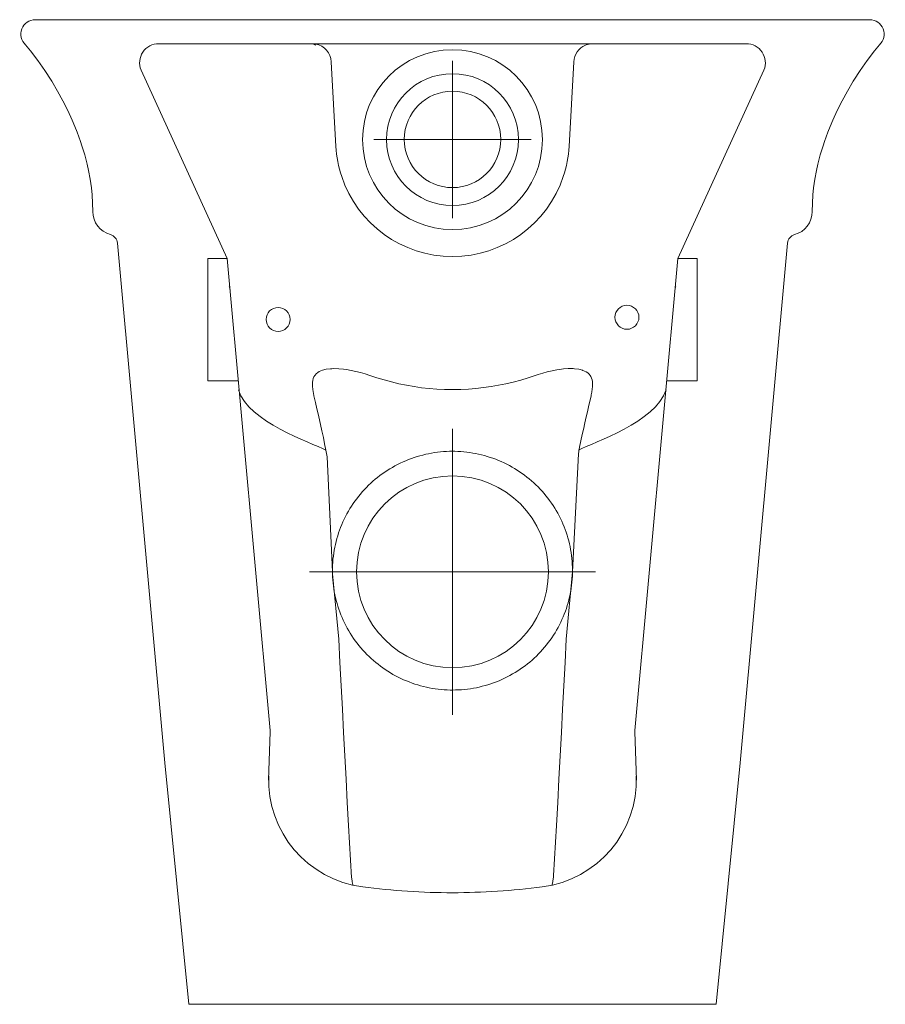
# Model space of a CAD drawing. Units: millimetres. Extents: x 21.5 to 82.3, y -75.1 to -24.8.
# Drawn here: x 21.5 to 38.5, y -74.9 to -55.5 of the extents above; entities that cross this region are included whole.
import ezdxf

# ---------------------------------------------------------------- set-up
doc = ezdxf.new("R2010")
doc.units = ezdxf.units.MM
doc.header["$MEASUREMENT"] = 0
doc.layers.add('Camada 1', color=7, linetype='Continuous', lineweight=0)

msp = doc.modelspace()

# ---------------------------------------------------------------- linework, layer by layer
at = {"layer": 'Camada 1', "color": 18, "lineweight": 15, "true_color": 0x000000}
for p, q in [((21.82, -55.535), (38.199, -55.535)), ((35.775, -56.006), (24.245, -56.006)), ((27.722, -58.022), (27.629, -56.36)), ((30.01, -59.433), (30.01, -56.344)), ((32.39, -56.36), (32.298, -58.022)), ((25.589, -60.225), (23.896, -56.524)), ((36.124, -56.524), (34.431, -60.224)), ((28.465, -57.889), (31.554, -57.889)), ((23.434, -59.919), (24.362, -70.126)), ((35.658, -70.126), (36.586, -59.919)), ((25.209, -62.625), (25.209, -60.225)), ((25.209, -60.225), (25.589, -60.225)), ((26.43, -69.485), (25.588, -60.225)), ((34.431, -60.225), (33.589, -69.485)), ((34.431, -60.225), (34.811, -60.225)), ((34.811, -62.625), (34.811, -60.225)), ((25.209, -62.625), (25.807, -62.625)), ((29.851, -62.794), (30.169, -62.794)), ((34.213, -62.625), (34.811, -62.625)), ((30.01, -69.181), (30.01, -63.565)), ((27.202, -66.372), (32.818, -66.372)), ((26.398, -70.465), (26.431, -69.517)), ((33.589, -69.516), (33.622, -70.465)), ((24.832, -74.863), (24.362, -70.126)), ((35.187, -74.863), (35.658, -70.126)), ((28.027, -72.353), (28.029, -72.37)), ((31.995, -72.335), (31.993, -72.353))]:
    msp.add_line(p, q, dxfattribs=at)
at = {"layer": 'Camada 1', "color": 250, "lineweight": 18, "true_color": 0x1d1d1b}
msp.add_line((24.832, -74.863), (35.187, -74.863), dxfattribs=at)
at = {"layer": 'Camada 1', "color": 18, "lineweight": 15, "true_color": 0x000000}
for points in [[(27.27, -56.007), (27.271, -56.008), (27.277, -56.009), (27.282, -56.011), (27.288, -56.013), (27.293, -56.016), (27.298, -56.019), (27.303, -56.022), (27.308, -56.025), (27.311, -56.028), (27.316, -56.032), (27.32, -56.035)], [(32.766, -56.006), (32.751, -56.006), (32.736, -56.007), (32.721, -56.008), (32.706, -56.011), (32.691, -56.013), (32.676, -56.017), (32.661, -56.021), (32.647, -56.025), (32.632, -56.03), (32.618, -56.036)], [(27.261, -62.675), (27.262, -62.65), (27.266, -62.615), (27.275, -62.581), (27.289, -62.548), (27.307, -62.518), (27.313, -62.51), (27.336, -62.484), (27.364, -62.462), (27.394, -62.443), (27.426, -62.427), (27.459, -62.414)], [(27.459, -62.414), (27.53, -62.397), (27.613, -62.387), (27.642, -62.386), (27.682, -62.384), (27.776, -62.387), (27.87, -62.395), (27.928, -62.403), (28.021, -62.418), (28.114, -62.438), (28.205, -62.461), (28.296, -62.488), (28.386, -62.517)], [(31.634, -62.517), (31.689, -62.499), (31.78, -62.471), (31.871, -62.447), (31.963, -62.426), (32.056, -62.409), (32.149, -62.395), (32.189, -62.391), (32.283, -62.385), (32.378, -62.385), (32.407, -62.387), (32.49, -62.397), (32.561, -62.415)], [(32.561, -62.414), (32.57, -62.418), (32.603, -62.432), (32.635, -62.448), (32.664, -62.468), (32.691, -62.491), (32.713, -62.518), (32.727, -62.539), (32.741, -62.571), (32.751, -62.605), (32.757, -62.64), (32.759, -62.675)], [(28.386, -62.517), (28.524, -62.563), (28.667, -62.607), (28.812, -62.646), (28.957, -62.681), (29.104, -62.712), (29.108, -62.712), (29.255, -62.738), (29.404, -62.759), (29.552, -62.775), (29.702, -62.787), (29.851, -62.794)], [(30.169, -62.794), (30.172, -62.794), (30.322, -62.786), (30.471, -62.775), (30.62, -62.758), (30.768, -62.737), (30.916, -62.711), (31.059, -62.682), (31.204, -62.647), (31.349, -62.608), (31.492, -62.564), (31.634, -62.517)], [(27.291, -62.921), (27.288, -62.906), (27.283, -62.882), (27.279, -62.857), (27.277, -62.848), (27.273, -62.824), (27.27, -62.799), (27.267, -62.774), (27.264, -62.75), (27.263, -62.725), (27.261, -62.7), (27.261, -62.675)], [(32.759, -62.675), (32.759, -62.686), (32.758, -62.71), (32.756, -62.735), (32.755, -62.75), (32.753, -62.775), (32.75, -62.799), (32.747, -62.824), (32.743, -62.848), (32.738, -62.873), (32.734, -62.897), (32.729, -62.921)], [(27.654, -66.373), (27.548, -64.114), (27.525, -63.987), (27.5, -63.86), (27.475, -63.734), (27.447, -63.608), (27.419, -63.482), (27.406, -63.424), (27.377, -63.299), (27.347, -63.173), (27.319, -63.047), (27.291, -62.921)], [(32.729, -62.921), (32.716, -62.98), (32.688, -63.105), (32.659, -63.231), (32.63, -63.357), (32.601, -63.482), (32.586, -63.55), (32.558, -63.676), (32.531, -63.802), (32.506, -63.928), (32.482, -64.055), (32.365, -66.372)], [(30.009, -64.007), (29.951, -64.008), (29.892, -64.011), (29.833, -64.014), (29.774, -64.02), (29.716, -64.026), (29.658, -64.033), (29.6, -64.043), (29.542, -64.054), (29.484, -64.066), (29.427, -64.08), (29.37, -64.095), (29.314, -64.112), (29.258, -64.13), (29.202, -64.149), (29.147, -64.17), (29.093, -64.192), (29.039, -64.215), (28.985, -64.24), (28.933, -64.266), (28.88, -64.294), (28.83, -64.323), (28.779, -64.352), (28.729, -64.384), (28.68, -64.416), (28.632, -64.45), (28.585, -64.484), (28.538, -64.521), (28.493, -64.557), (28.449, -64.596), (28.405, -64.635), (28.362, -64.675), (28.321, -64.717), (28.28, -64.76), (28.24, -64.803), (28.202, -64.847), (28.165, -64.893), (28.129, -64.939), (28.094, -64.986), (28.061, -65.034), (28.028, -65.083), (27.997, -65.133), (27.967, -65.183), (27.938, -65.234), (27.91, -65.286), (27.885, -65.339), (27.86, -65.391), (27.836, -65.445), (27.814, -65.5), (27.793, -65.554), (27.774, -65.609), (27.757, -65.665), (27.74, -65.721), (27.725, -65.778), (27.711, -65.835), (27.699, -65.892), (27.688, -65.95), (27.679, -66.008), (27.671, -66.066), (27.664, -66.124), (27.66, -66.182), (27.656, -66.241), (27.654, -66.3), (27.654, -66.357), (27.654, -66.373), (27.656, -66.475), (27.66, -66.533), (27.665, -66.591), (27.673, -66.65), (27.681, -66.708), (27.69, -66.765), (27.702, -66.822), (27.715, -66.88), (27.729, -66.936), (27.743, -66.993), (27.76, -67.05), (27.778, -67.105), (27.798, -67.16), (27.819, -67.215), (27.841, -67.269), (27.866, -67.323), (27.891, -67.376), (27.917, -67.428), (27.944, -67.479), (27.974, -67.53), (28.003, -67.58), (28.035, -67.63), (28.068, -67.679), (28.102, -67.727), (28.137, -67.773), (28.174, -67.82), (28.211, -67.865), (28.249, -67.909), (28.289, -67.952), (28.33, -67.995), (28.371, -68.036), (28.415, -68.075), (28.459, -68.115), (28.503, -68.153), (28.549, -68.189), (28.596, -68.226), (28.643, -68.26), (28.691, -68.293), (28.74, -68.326), (28.791, -68.356), (28.841, -68.386), (28.893, -68.414), (28.944, -68.441), (28.998, -68.467), (29.051, -68.492), (29.105, -68.515), (29.16, -68.536), (29.215, -68.557), (29.271, -68.576), (29.327, -68.594), (29.383, -68.61), (29.44, -68.625), (29.498, -68.638), (29.555, -68.65), (29.613, -68.661), (29.671, -68.67), (29.729, -68.678), (29.788, -68.684), (29.847, -68.689), (29.906, -68.693), (29.964, -68.694), (30.009, -68.694)], [(30.009, -68.694), (30.068, -68.693), (30.127, -68.692), (30.186, -68.688), (30.244, -68.683), (30.303, -68.676), (30.361, -68.669), (30.42, -68.659), (30.478, -68.648), (30.535, -68.635), (30.592, -68.621), (30.649, -68.607), (30.705, -68.59), (30.762, -68.572), (30.816, -68.553), (30.872, -68.532), (30.926, -68.51), (30.98, -68.486), (31.033, -68.461), (31.086, -68.435), (31.138, -68.408), (31.189, -68.379), (31.24, -68.35), (31.29, -68.318), (31.339, -68.286), (31.387, -68.252), (31.434, -68.217), (31.481, -68.181), (31.527, -68.144), (31.571, -68.106), (31.615, -68.066), (31.657, -68.026), (31.699, -67.985), (31.739, -67.943), (31.778, -67.899), (31.817, -67.855), (31.854, -67.809), (31.89, -67.763), (31.925, -67.715), (31.958, -67.667), (31.991, -67.619), (32.022, -67.569), (32.052, -67.519), (32.081, -67.467), (32.109, -67.416), (32.135, -67.363), (32.159, -67.31), (32.183, -67.257), (32.205, -67.202), (32.225, -67.148), (32.245, -67.092), (32.262, -67.036), (32.279, -66.98), (32.294, -66.924), (32.308, -66.867), (32.321, -66.81), (32.331, -66.752), (32.34, -66.694), (32.348, -66.636), (32.354, -66.578), (32.359, -66.52), (32.363, -66.461), (32.365, -66.403), (32.365, -66.344), (32.364, -66.285), (32.362, -66.228), (32.359, -66.169), (32.353, -66.11), (32.346, -66.052), (32.338, -65.995), (32.329, -65.937), (32.317, -65.879), (32.305, -65.822), (32.291, -65.765), (32.276, -65.709), (32.259, -65.653), (32.241, -65.597), (32.221, -65.542), (32.2, -65.487), (32.178, -65.433), (32.154, -65.379), (32.129, -65.326), (32.102, -65.274), (32.075, -65.222), (32.046, -65.172), (32.016, -65.121), (31.984, -65.072), (31.951, -65.023), (31.917, -64.975), (31.882, -64.928), (31.845, -64.883), (31.808, -64.837), (31.77, -64.792), (31.73, -64.75), (31.689, -64.708), (31.648, -64.666), (31.605, -64.626), (31.561, -64.587), (31.516, -64.549), (31.47, -64.512), (31.424, -64.476), (31.376, -64.442), (31.328, -64.408), (31.279, -64.376), (31.228, -64.346), (31.178, -64.316), (31.126, -64.287), (31.074, -64.261), (31.022, -64.234), (30.968, -64.21), (30.914, -64.187), (30.86, -64.165), (30.804, -64.145), (30.748, -64.126), (30.693, -64.108), (30.636, -64.092), (30.579, -64.077), (30.522, -64.063), (30.464, -64.052), (30.406, -64.041), (30.348, -64.032), (30.29, -64.024), (30.231, -64.018), (30.173, -64.013), (30.114, -64.009), (30.055, -64.008), (30.009, -64.007)], [(28.029, -72.371), (27.968, -71.356), (27.944, -70.899), (27.92, -70.441), (27.896, -69.984), (27.872, -69.526), (27.848, -69.069), (27.824, -68.612), (27.8, -68.154), (27.776, -67.697), (27.655, -66.416)], [(32.365, -66.372), (32.243, -67.697), (32.22, -68.154), (32.196, -68.612), (32.171, -69.069), (32.148, -69.526), (32.123, -69.984), (32.1, -70.441), (32.076, -70.899), (32.052, -71.356), (31.995, -72.335)], [(26.431, -69.516), (26.431, -69.513), (26.431, -69.51), (26.431, -69.507), (26.431, -69.504), (26.431, -69.501), (26.431, -69.498), (26.431, -69.494), (26.431, -69.491), (26.43, -69.488), (26.429, -69.485)], [(33.589, -69.516), (33.588, -69.513), (33.588, -69.51), (33.588, -69.507), (33.588, -69.504), (33.588, -69.501), (33.589, -69.498), (33.589, -69.494), (33.589, -69.491), (33.59, -69.488), (33.591, -69.485)], [(28.029, -72.371), (28.033, -72.391), (28.035, -72.412), (28.039, -72.433), (28.042, -72.456), (28.047, -72.482), (28.052, -72.509), (28.055, -72.524)], [(31.965, -72.524), (31.968, -72.508), (31.973, -72.481), (31.977, -72.456), (31.981, -72.433), (31.984, -72.411), (31.987, -72.391), (31.99, -72.371), (31.993, -72.353)]]:
    msp.add_lwpolyline(points, dxfattribs=at)
msp.add_circle((30.01, -66.373), 1.883, dxfattribs=at)
for points, knots in [([(22.95, -59.3), (22.95, -59.3), (22.946, -59.139), (22.946, -59.139), (22.946, -59.139), (22.936, -58.976), (22.936, -58.976), (22.936, -58.976), (22.921, -58.838), (22.921, -58.838), (22.921, -58.838), (22.896, -58.666), (22.896, -58.666), (22.896, -58.666), (22.864, -58.493), (22.864, -58.493), (22.864, -58.493), (22.837, -58.37), (22.837, -58.37), (22.837, -58.37), (22.791, -58.19), (22.791, -58.19), (22.791, -58.19), (22.736, -58.009), (22.736, -58.009), (22.736, -58.009), (22.71, -57.929), (22.71, -57.929), (22.71, -57.929), (22.643, -57.743), (22.643, -57.743), (22.643, -57.743), (22.567, -57.555), (22.567, -57.555), (22.567, -57.555), (22.547, -57.509), (22.547, -57.509), (22.547, -57.509), (22.46, -57.318), (22.46, -57.318), (22.46, -57.318), (22.363, -57.127), (22.363, -57.127), (22.363, -57.127), (22.258, -56.935), (22.258, -56.935), (22.258, -56.935), (22.144, -56.742), (22.144, -56.742), (22.144, -56.742), (22.131, -56.723), (22.131, -56.723), (22.131, -56.723), (22.006, -56.53), (22.006, -56.53), (22.006, -56.53), (21.871, -56.337), (21.871, -56.337), (21.871, -56.337), (21.727, -56.147), (21.727, -56.147), (21.727, -56.147), (21.631, -56.027), (21.631, -56.027), (21.544, -55.949), (21.515, -55.825), (21.556, -55.716), (21.598, -55.607), (21.703, -55.535), (21.82, -55.535)], [0, 0, 0, 0, 1, 1, 1, 2, 2, 2, 3, 3, 3, 4, 4, 4, 5, 5, 5, 6, 6, 6, 7, 7, 7, 8, 8, 8, 9, 9, 9, 10, 10, 10, 11, 11, 11, 12, 12, 12, 13, 13, 13, 14, 14, 14, 15, 15, 15, 16, 16, 16, 17, 17, 17, 18, 18, 18, 19, 19, 19, 20, 20, 20, 21, 21, 21, 22, 22, 22, 23, 23, 23, 23]), ([(37.07, -59.3), (37.07, -59.3), (37.074, -59.139), (37.074, -59.139), (37.074, -59.139), (37.084, -58.976), (37.084, -58.976), (37.084, -58.976), (37.099, -58.838), (37.099, -58.838), (37.099, -58.838), (37.123, -58.666), (37.123, -58.666), (37.123, -58.666), (37.156, -58.493), (37.156, -58.493), (37.156, -58.493), (37.183, -58.37), (37.183, -58.37), (37.183, -58.37), (37.229, -58.19), (37.229, -58.19), (37.229, -58.19), (37.284, -58.009), (37.284, -58.009), (37.284, -58.009), (37.31, -57.929), (37.31, -57.929), (37.31, -57.929), (37.377, -57.743), (37.377, -57.743), (37.377, -57.743), (37.453, -57.555), (37.453, -57.555), (37.453, -57.555), (37.473, -57.509), (37.473, -57.509), (37.473, -57.509), (37.56, -57.318), (37.56, -57.318), (37.56, -57.318), (37.656, -57.127), (37.656, -57.127), (37.656, -57.127), (37.761, -56.935), (37.761, -56.935), (37.761, -56.935), (37.876, -56.742), (37.876, -56.742), (37.876, -56.742), (37.888, -56.723), (37.888, -56.723), (37.888, -56.723), (38.014, -56.53), (38.014, -56.53), (38.014, -56.53), (38.149, -56.337), (38.149, -56.337), (38.149, -56.337), (38.293, -56.147), (38.293, -56.147), (38.293, -56.147), (38.389, -56.027), (38.389, -56.027), (38.475, -55.949), (38.505, -55.825), (38.463, -55.716), (38.421, -55.607), (38.317, -55.535), (38.2, -55.535)], [0, 0, 0, 0, 1, 1, 1, 2, 2, 2, 3, 3, 3, 4, 4, 4, 5, 5, 5, 6, 6, 6, 7, 7, 7, 8, 8, 8, 9, 9, 9, 10, 10, 10, 11, 11, 11, 12, 12, 12, 13, 13, 13, 14, 14, 14, 15, 15, 15, 16, 16, 16, 17, 17, 17, 18, 18, 18, 19, 19, 19, 20, 20, 20, 21, 21, 21, 22, 22, 22, 23, 23, 23, 23]), ([(31.775, -57.889), (31.775, -56.914), (30.985, -56.124), (30.01, -56.124), (29.035, -56.124), (28.245, -56.914), (28.245, -57.889), (28.245, -58.864), (29.035, -59.654), (30.01, -59.654), (30.985, -59.654), (31.775, -58.864), (31.775, -57.889)], [0, 0, 0, 0, 1, 1, 1, 2, 2, 2, 3, 3, 3, 4, 4, 4, 4]), ([(28.715, -57.889), (28.715, -57.174), (29.295, -56.595), (30.009, -56.595), (30.725, -56.595), (31.304, -57.174), (31.304, -57.889), (31.304, -58.604), (30.725, -59.183), (30.009, -59.183), (29.295, -59.183), (28.715, -58.604), (28.715, -57.889)], [0, 0, 0, 0, 1, 1, 1, 2, 2, 2, 3, 3, 3, 4, 4, 4, 4]), ([(30.956, -57.884), (30.956, -57.362), (30.532, -56.938), (30.01, -56.938), (29.487, -56.938), (29.063, -57.362), (29.063, -57.884), (29.063, -58.407), (29.487, -58.831), (30.01, -58.831), (30.532, -58.831), (30.956, -58.407), (30.956, -57.884)], [0, 0, 0, 0, 1, 1, 1, 2, 2, 2, 3, 3, 3, 4, 4, 4, 4]), ([(26.822, -61.418), (26.822, -61.548), (26.716, -61.654), (26.587, -61.654), (26.457, -61.654), (26.351, -61.548), (26.351, -61.418), (26.351, -61.289), (26.457, -61.183), (26.587, -61.183), (26.716, -61.183), (26.822, -61.289), (26.822, -61.418)], [0, 0, 0, 0, 1, 1, 1, 2, 2, 2, 3, 3, 3, 4, 4, 4, 4]), ([(26.822, -61.418), (26.822, -61.548), (26.716, -61.654), (26.587, -61.654), (26.457, -61.654), (26.351, -61.548), (26.351, -61.418), (26.351, -61.289), (26.457, -61.183), (26.587, -61.183), (26.716, -61.183), (26.822, -61.289), (26.822, -61.418)], [0, 0, 0, 0, 1, 1, 1, 2, 2, 2, 3, 3, 3, 4, 4, 4, 4]), ([(33.669, -61.376), (33.669, -61.506), (33.564, -61.612), (33.434, -61.612), (33.304, -61.612), (33.199, -61.506), (33.199, -61.376), (33.199, -61.247), (33.304, -61.141), (33.434, -61.141), (33.564, -61.141), (33.669, -61.247), (33.669, -61.376)], [0, 0, 0, 0, 1, 1, 1, 2, 2, 2, 3, 3, 3, 4, 4, 4, 4])]:
    msp.add_open_spline(points, degree=3, knots=knots, dxfattribs=at)
for points in [[(24.245, -56.006), (24.12, -56.006), (24.002, -56.068), (23.932, -56.172)], [(27.63, -56.36), (27.62, -56.19), (27.496, -56.047), (27.329, -56.013)], [(32.618, -56.036), (32.487, -56.092), (32.399, -56.218), (32.39, -56.36)], [(35.775, -56.006), (35.9, -56.006), (36.017, -56.068), (36.087, -56.172)], [(23.932, -56.172), (23.862, -56.276), (23.849, -56.408), (23.896, -56.524)], [(36.087, -56.172), (36.157, -56.276), (36.171, -56.408), (36.124, -56.524)], [(27.722, -58.022), (27.734, -58.223), (27.771, -58.422), (27.835, -58.613)], [(32.185, -58.613), (32.249, -58.422), (32.286, -58.223), (32.298, -58.022)], [(27.835, -58.613), (28.146, -59.55), (29.022, -60.184), (30.01, -60.186)], [(30.01, -60.186), (30.998, -60.184), (31.874, -59.551), (32.185, -58.612)], [(22.95, -59.3), (22.95, -59.512), (23.092, -59.698), (23.296, -59.754)], [(36.724, -59.754), (36.928, -59.698), (37.07, -59.513), (37.07, -59.3)], [(23.434, -59.919), (23.427, -59.841), (23.372, -59.775), (23.296, -59.754)], [(36.724, -59.754), (36.648, -59.775), (36.593, -59.841), (36.586, -59.919)], [(25.644, -60.839), (25.642, -60.815), (25.637, -60.793), (25.628, -60.771)], [(34.392, -60.771), (34.383, -60.793), (34.378, -60.816), (34.376, -60.839)], [(27.525, -63.987), (27.219, -63.822), (26.009, -63.441), (25.807, -62.798)], [(32.482, -63.987), (32.788, -63.822), (33.998, -63.441), (34.201, -62.798)], [(26.402, -70.385), (26.364, -71.478), (27.164, -72.42), (28.248, -72.559)], [(33.618, -70.385), (33.656, -71.478), (32.856, -72.42), (31.772, -72.559)], [(28.248, -72.559), (28.832, -72.635), (29.421, -72.673), (30.01, -72.673)], [(30.01, -72.672), (30.599, -72.672), (31.187, -72.634), (31.772, -72.559)]]:
    msp.add_open_spline(points, degree=3, dxfattribs=at)

doc.saveas('drawing.dxf')
